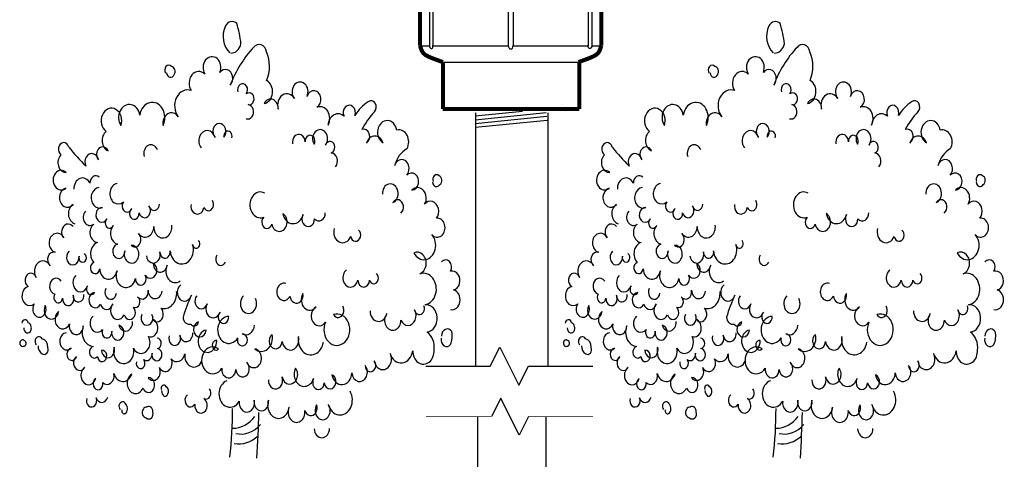
# Model space of a CAD drawing. Extents: x 0 to 218, y -5 to 280.
# Drawn here: x 59 to 135, y 167 to 201 of the extents above; entities that cross this region are included whole.
import ezdxf

# ---------------------------------------------------------------- set-up
doc = ezdxf.new("R2010")
doc.units = 0
doc.header["$LTSCALE"] = 10
doc.header["$MEASUREMENT"] = 0
doc.layers.get('0').update_dxf_attribs({"linetype": 'CONTINUOUS'})
for name, color, linetype in [('065-LOGO$0$CADdetails-7-VERYFINE', 7, 'CONTINUOUS'), ('CADdetails-2-FINELIGHT', 2, 'CONTINUOUS'), ('CADdetails-7-VERYFINE', 7, 'CONTINUOUS')]:
    doc.layers.add(name, color=color, linetype=linetype)
doc.styles.add('065-LOGO$0$CADdetails-DIMENSIONS', font='ARIALN.TTF', dxfattribs={"height": 2.38})
doc.styles.add('CADdetails-DIMENSIONS', font='ARIALN.TTF', dxfattribs={"height": 2.38})

# ---------------------------------------------------------------- blocks, each defined once
blk = doc.blocks.new('LCSESH10')
for points in [[(-0.0266, 0.7689, -0.37199), (-0.0369, 0.8201, -0.427098), (-0.0105, 0.8247, -0.059115), (-0.0009, 0.7864, -0.348955), (-0.0241, 0.7685, -0.348955)], [(0.0621, 0.149, 1.242055), (0.0938, 0.1545, 1.290003), (0.1246, 0.1713, 1.078177), (0.1661, 0.1513, 1.297424), (0.1906, 0.1433, 1.773345), (0.2083, 0.1586, 0.88005), (0.2542, 0.162, 1.419263), (0.2847, 0.1762, 1.469396), (0.3057, 0.185, 1.228151), (0.3421, 0.1992, 0.78673), (0.3942, 0.2042, 1.060474), (0.4432, 0.2054, 0.318502), (0.427, 0.2395, 0.97852), (0.4229, 0.2915, 1.067479), (0.4103, 0.35, 1.036756), (0.3966, 0.3897, 1.155904), (0.4378, 0.4246, 1.582241), (0.4485, 0.4555, 1.012121), (0.4216, 0.4819, 0.887991), (0.3923, 0.5086, 1.429637), (0.3803, 0.5369, 1.299517), (0.3522, 0.5549, -0.205258), (0.3811, 0.5874, 0.670647), (0.3573, 0.6226, 1.640043), (0.3262, 0.5982, 0.67558), (0.2876, 0.5981, 0.930273), (0.2769, 0.6237, -0.062258), (0.3059, 0.657, 0.961305), (0.2917, 0.6762, 0.107441), (0.2612, 0.65, 1.615795), (0.2361, 0.6487, 0.597721), (0.1994, 0.632, 0.718247), (0.1736, 0.6658, 1.50119), (0.151, 0.6864, 2.019559), (0.1221, 0.6822, 0.900659), (0.0848, 0.6621, 0.785915), (0.0522, 0.673, 0.753079), (0.058, 0.7167, 0.255112), (0.0576, 0.7707, 0.634847), (0.0281, 0.7795, 0.104198), (-0.0256, 0.7079, 1.063199), (-0.0493, 0.7321, 1.798276), (-0.0841, 0.7288, 0.896771), (-0.1154, 0.6975, 0.769599), (-0.1451, 0.648, 0.794786), (-0.1802, 0.6311, 1.202738), (-0.2337, 0.6512, 1.278071), (-0.277, 0.6311, 2.186645), (-0.3112, 0.62, 0.623183), (-0.3065, 0.5833, 1.175954), (-0.3288, 0.5662, 1.140651), (-0.358, 0.5543, -0.025596), (-0.3971, 0.5902, 1.481361), (-0.4147, 0.5757, 0.730239), (-0.4027, 0.5422, 2), (-0.4038, 0.5124, 1.344964), (-0.387, 0.4816, 0.70324), (-0.3831, 0.445, 0.70324)], [(-0.1738, 0.7303, -0.991151), (-0.1608, 0.7429, -0.618034), (-0.1544, 0.7282, -0.771823), (-0.172, 0.7309, -0.771823)], [(-0.0078, 0.695, -1.807103), (0.0113, 0.6912, -1.510271), (0.0159, 0.6708, -1.081462), (0.011, 0.6441, -1.081462)], [(-0.0924, 0.5887, -1.253982), (-0.0603, 0.6087, -2.6397), (-0.0405, 0.6091, -1.294336), (-0.0218, 0.608, -1.294336)], [(0.1177, 0.5963, -1.103967), (0.1466, 0.6005, -1.402174), (0.1673, 0.5957, -2.155257), (0.1937, 0.5943, -1.618034), (0.2068, 0.5794, -0.636643), (0.2166, 0.5531, -0.636643)], [(-0.2234, 0.5725, -0.970408), (-0.1932, 0.5851, -0.970408)], [(-0.3852, 0.5104, -0.794215), (-0.3483, 0.522, -0.650369), (-0.3269, 0.5333, -0.650369)], [(0.441, 0.5252, -0.793374), (0.4547, 0.536, -0.678956), (0.4564, 0.5194, -0.703386), (0.44, 0.5236, -0.703386)], [(-0.3282, 0.5138, 1.116229), (-0.3194, 0.4757, 1.806994), (-0.3089, 0.4544, 1.301067), (-0.2945, 0.4419, 0.602081), (-0.2853, 0.4063, 2.123168), (-0.2684, 0.3934, 3.46217), (-0.2539, 0.4041, 1.021975), (-0.2369, 0.4264, 0.680574), (-0.2014, 0.4398, 1.103631), (-0.16, 0.4421, 1.103631)], [(-0.2859, 0.5211, 1.294336), (-0.2715, 0.4864, 1.170142), (-0.2519, 0.474, 1.812496), (-0.2352, 0.4655, 1.229804), (-0.2126, 0.4792, 0.857516), (-0.1882, 0.4824, 0.857516)], [(0.054, 0.5032, 1.436754), (0.0513, 0.4573, 1.343451), (0.0699, 0.4442, 1.581443), (0.0952, 0.4644, 0.779556), (0.142, 0.4624, 1.374333), (0.1682, 0.4542, 0.678506), (0.1931, 0.4659, 0.678506)], [(0.3243, 0.5009, -2.029203), (0.3485, 0.4852, -1.172719), (0.3669, 0.4653, -1.172719)], [(-0.1155, 0.4817, 1.030762), (-0.0864, 0.4756, 1.061056), (-0.0664, 0.4888, 1.061056)], [(-0.3589, 0.4688, 0.922959), (-0.3395, 0.4444, 0.744719), (-0.3302, 0.4096, 0.607666), (-0.3394, 0.3716, 1.807999), (-0.3258, 0.3593, 0.882199), (-0.2861, 0.3558, 1.086388), (-0.2438, 0.3409, 1.37209), (-0.2213, 0.3478, 1.271329), (-0.2026, 0.3698, 0.929503), (-0.1705, 0.3666, 0.79012), (-0.1408, 0.3365, 0.79012)], [(-0.3873, 0.4397, 1.033785), (-0.4086, 0.418, 1.523704), (-0.4281, 0.391, 0.847127), (-0.4397, 0.3653, 1.040563), (-0.4722, 0.3429, 1.453225), (-0.4902, 0.3259, 1.227178), (-0.4763, 0.2929, 1.888756), (-0.4511, 0.29, 1.240748), (-0.4203, 0.2785, 1.30925), (-0.3955, 0.255, 1.1468), (-0.3636, 0.2511, 0.542419), (-0.3403, 0.2124, 1.32573), (-0.3312, 0.1931, 2.385811), (-0.3217, 0.2053, 1.162928), (-0.2925, 0.2112, 1.363988), (-0.2483, 0.2088, 1.002505), (-0.2133, 0.2309, 0.97254), (-0.2041, 0.2638, 1.105382), (-0.1854, 0.285, 0.525838), (-0.149, 0.3163, 0.525838)], [(0.2135, 0.4362, 0.959701), (0.2514, 0.4211, 1.473443), (0.2695, 0.4329, 1.473443)], [(-0.2184, 0.3842, 1.088812), (-0.1873, 0.3915, 1.112682), (-0.1638, 0.3939, 1.18659), (-0.1124, 0.4058, 1.449423), (-0.0984, 0.4131, 1.449423)], [(-0.3961, 0.393, 1.795151), (-0.3735, 0.3836, 2.110243), (-0.3608, 0.3885, 2.110243)], [(-0.0563, 0.3854, 1.100922), (-0.0369, 0.3721, 1.100922)], [(0.4604, 0.3725, -0.947512), (0.4808, 0.3549, -1.010708), (0.4883, 0.3195, -0.97706), (0.4809, 0.2821, -0.97706)], [(0.2418, 0.3574, 1.489533), (0.268, 0.3381, 1), (0.2946, 0.3383, 1.359568), (0.311, 0.3504, 1.359568)], [(-0.4142, 0.3358, 1.431326), (-0.429, 0.3115, 1.328491), (-0.4113, 0.3037, 1.368506), (-0.3873, 0.3095, 1.079877), (-0.3623, 0.3108, 1.079877)], [(-0.3808, 0.347, 1.330333), (-0.3537, 0.3275, 1.024344), (-0.3377, 0.3148, 1.58255), (-0.324, 0.2922, 0.730833), (-0.2956, 0.293, 1.162523), (-0.2696, 0.272, 1.28605), (-0.2485, 0.2868, 0.920133), (-0.2387, 0.3067, 0.765507), (-0.2145, 0.3193, 0.941271), (-0.1823, 0.317, 0.941271)], [(-0.3117, 0.322, 1.240339), (-0.2874, 0.3132, 1.240339)], [(-0.1393, 0.3294, 1.424239), (-0.1149, 0.3094, 0.038405), (-0.1341, 0.2678, 0.468375), (-0.1163, 0.2548, 0.62189), (-0.0986, 0.259, 1.976913), (-0.0812, 0.2435, 2.262598), (-0.0568, 0.2235, 1.50462), (-0.0524, 0.2075, 2.325299), (-0.045, 0.1712, 1.075844), (-0.0128, 0.1689, 1.538762), (0.0123, 0.1823, 1.690423), (0.0307, 0.2077, 0.701588), (0.0708, 0.2351, 1.603131), (0.0936, 0.2214, 1.074534), (0.1311, 0.2311, 1.013398), (0.1886, 0.2207, 1.013398)], [(0.1025, 0.3314, 2.071349), (0.1118, 0.3077, 1.037234), (0.1417, 0.3126, 0.947862), (0.1721, 0.2874, 1.300537), (0.1935, 0.2585, 4.898335), (0.2119, 0.2729, 1.018347), (0.2331, 0.2885, 1.018347)], [(-0.1027, 0.3086, 1.210029), (-0.0785, 0.2929, 1.132296), (-0.0491, 0.2774, 1.613964), (-0.0289, 0.2692, 1.628101), (-0.0086, 0.2284, 3.164491), (0.002, 0.2362, 0.518244), (0.0302, 0.2525, 0.518244)], [(0.0048, 0.3084, 2.2212), (0.0324, 0.3034, 2.2212)], [(0.296, 0.2799, 0.89548), (0.3347, 0.2749, 1.507348), (0.367, 0.2623, 1.087623), (0.3982, 0.2815, 1.0889), (0.42, 0.2894, 1.0889)], [(-0.505, 0.2562, -0.847127), (-0.4903, 0.2574, -0.414214), (-0.4838, 0.2435, -0.900262), (-0.5003, 0.2477, -0.900262)], [(-0.341, 0.2699, 1.099214), (-0.3192, 0.2444, 1.376487), (-0.2983, 0.2412, 2.434204), (-0.282, 0.2524, 0.882372), (-0.2501, 0.2596, 0.882372)], [(-0.2288, 0.2728, 1.753526), (-0.2057, 0.2728, 1.753526)], [(0.4605, 0.232, -0.714096), (0.4841, 0.2405, -0.190718), (0.4812, 0.2161, -0.766378), (0.4599, 0.2278, -0.766378)], [(-0.4996, 0.2237, 1.618034), (-0.5013, 0.2128, 0.872353), (-0.4988, 0.2235, 0.872353)], [(-0.4718, 0.2152, -1.133889), (-0.4581, 0.2268, -0.372047), (-0.4451, 0.2103, -0.738575), (-0.458, 0.1985, -0.329764), (-0.4677, 0.2137, -0.329764)], [(-0.4032, 0.2382, 1.317079), (-0.3914, 0.209, 1.796992), (-0.3791, 0.1935, 1.211671), (-0.36, 0.1726, 1.457586), (-0.3349, 0.1516, 2.066716), (-0.3189, 0.1441, 0.735283), (-0.2933, 0.1608, 0.699907), (-0.2523, 0.1597, 1.366349), (-0.2263, 0.1335, 1.940873), (-0.2148, 0.1532, 0.887754), (-0.1887, 0.1724, 0.99573), (-0.1614, 0.1888, 0.59274), (-0.13, 0.1986, 0.859698), (-0.091, 0.1842, 0.859698)], [(-0.2415, 0.1831, 1.714261), (-0.2246, 0.1874, 0.655309), (-0.2056, 0.1999, 2.868252), (-0.194, 0.2085, 0.98261), (-0.1936, 0.2281, 0.98261)], [(-0.166, 0.2323, 1.562057), (-0.1418, 0.2338, 0.958524), (-0.112, 0.2379, 0.958524)], [(-0.1843, 0.1308, -0.929738), (-0.1733, 0.136, -0.811394), (-0.1769, 0.1177, -0.267777), (-0.1838, 0.129, -0.267777)], [(-0.1242, 0.1208, 1.188618), (-0.1072, 0.1028, 2.020661), (-0.0867, 0.1135, 0.847127), (-0.0737, 0.132, 0.847127)], [(-0.0332, 0.1472, 1.436636), (-0.0048, 0.1086, 1.260741), (0.0297, 0.1102, 1.252774), (0.0623, 0.1105, 1.131689), (0.11, 0.0973, 1.418525), (0.1459, 0.091, 1.043047), (0.1731, 0.1014, 2.130191), (0.1999, 0.1025, 1.181068), (0.2499, 0.1275, 1.181068)], [(-0.3557, 0.1138, 1.553004), (-0.3341, 0.1149, 0.690077), (-0.3074, 0.116, 0.690077)], [(-0.2792, 0.0929, -1.15301), (-0.2657, 0.1028, -0.535184), (-0.2675, 0.0851, -0.665015), (-0.275, 0.0922, -0.665015)], [(-0.2168, 0.0971, 1.014388), (-0.219, 0.0769, 0.753008), (-0.2036, 0.0883, 0.535184), (-0.2167, 0.098, 0.535184)], [(0.1676, 0.0562, 0.985883), (0.2028, 0.0568, 0.985883)]]:
    blk.add_lwpolyline(points, format="xyb")
for centre, radius, start, end in [((-0.6956, 0.0941), 0.6754, 352.1936, 0.0575), ((-0.0212, 0.1284), 0.0713, 271.0922, 316.661), ((-1.8328, 0.1419), 1.874, 355.6777, 358.3318), ((-0.0004, 0.1084), 0.0622, 258.5138, 315.2237), ((-0.0058, 0.0992), 0.0717, 261.3924, 308.4831)]:
    blk.add_arc(centre, radius, start, end)
blk = doc.blocks.new('LOGO2')
h = blk.add_hatch()
h.set_pattern_fill('ANSI37', color=256, scale=0.035, style=0)
edge = h.paths.add_edge_path()
edge.add_arc((0.805, 0.205), 0.0273, 30.5887, 390.5829)
edge.add_arc((0.805, 0.205), 0.0273, 30.5829, 30.5887)
edge = h.paths.add_edge_path()
edge.add_line((0.429, 0.201), (0.429, 0.209))
edge.add_line((0.429, 0.209), (0.441, 0.209))
edge.add_arc((0.441, 0.222), 0.0128, 269.9398, 328.6683)
edge.add_arc((0.435, 0.226), 0.0197, 328.6683, 360)
edge.add_line((0.454, 0.226), (0.454, 0.36))
edge.add_arc((0.441, 0.36), 0.0135, 359.1004, 439.2939)
edge.add_arc((0.431, 0.311), 0.0638, 79.2939, 90)
edge.add_line((0.431, 0.375), (0.429, 0.375))
edge.add_line((0.429, 0.375), (0.429, 0.383))
edge.add_line((0.429, 0.383), (0.542, 0.383))
edge.add_arc((0.542, 0.293), 0.0902, 57.1544, 90, ccw=False)
edge.add_arc((0.573, 0.34), 0.0343, -57.1544, 57.1544, ccw=False)
edge.add_arc((0.543, 0.385), 0.0884, 276.8638, 302.8456, ccw=False)
edge.add_line((0.554, 0.298), (0.558, 0.297))
edge.add_arc((0.546, 0.223), 0.0752, 52.8803, 80.5426, ccw=False)
edge.add_arc((0.574, 0.26), 0.0289, 2.5253, 52.8803, ccw=False)
edge.add_line((0.603, 0.261), (0.603, 0.22))
edge.add_arc((0.613, 0.22), 0.0107, 180, 225.4105)
edge.add_arc((0.61, 0.217), 0.00632, 225.4105, 261.4835)
edge.add_arc((0.611, 0.226), 0.0148, 261.4835, 302.9049)
edge.add_line((0.62, 0.213), (0.626, 0.213))
edge.add_line((0.626, 0.213), (0.626, 0.212))
edge.add_arc((0.615, 0.212), 0.0104, -66.3846, 0, ccw=False)
edge.add_arc((0.592, 0.265), 0.0686, 246.3846, 293.6154, ccw=False)
edge.add_arc((0.577, 0.231), 0.0309, 178.7261, 246.3846, ccw=False)
edge.add_line((0.546, 0.231), (0.546, 0.274))
edge.add_arc((0.528, 0.274), 0.0182, 0, 94.4257)
edge.add_line((0.526, 0.292), (0.509, 0.292))
edge.add_line((0.509, 0.292), (0.509, 0.226))
edge.add_arc((0.529, 0.226), 0.0197, 180, 211.3317)
edge.add_arc((0.523, 0.222), 0.0128, 211.3317, 270.0602)
edge.add_line((0.523, 0.209), (0.534, 0.209))
edge.add_line((0.534, 0.209), (0.534, 0.201))
edge.add_line((0.534, 0.201), (0.429, 0.201))
edge = h.paths.add_edge_path(flags=16)
edge.add_arc((0.488, 0.341), 0.0637, 359.5978, 370.2054)
edge.add_arc((0.524, 0.348), 0.0275, 10.2054, 48.6516)
edge.add_arc((0.526, 0.35), 0.0249, 48.6516, 90)
edge.add_line((0.526, 0.375), (0.509, 0.375))
edge.add_line((0.509, 0.375), (0.509, 0.301))
edge.add_line((0.509, 0.301), (0.526, 0.301))
edge.add_arc((0.526, 0.326), 0.0249, 270, 311.3484)
edge.add_arc((0.524, 0.328), 0.0275, 311.3484, 349.7946)
edge.add_arc((0.488, 0.334), 0.0637, 349.7946, 360.4022)
edge.add_line((0.552, 0.335), (0.552, 0.341))
edge = h.paths.add_edge_path(flags=16)
edge.add_line((0.304, 0.287), (0.304, 0.314))
edge.add_arc((0.408, 0.314), 0.104, 148.3793, 180, ccw=False)
edge.add_arc((0.337, 0.358), 0.0212, 85.9262, 148.3793, ccw=False)
edge.add_line((0.339, 0.379), (0.345, 0.379))
edge.add_arc((0.346, 0.358), 0.0212, 31.6207, 94.0738, ccw=False)
edge.add_arc((0.275, 0.314), 0.104, 0, 31.6207, ccw=False)
edge.add_line((0.38, 0.314), (0.38, 0.287))
edge.add_line((0.38, 0.287), (0.38, 0.273))
edge.add_arc((0.275, 0.273), 0.104, -31.6207, 0, ccw=False)
edge.add_arc((0.346, 0.23), 0.0212, 265.9262, 328.3793, ccw=False)
edge.add_line((0.345, 0.208), (0.339, 0.208))
edge.add_arc((0.337, 0.23), 0.0212, 211.6207, 274.0738, ccw=False)
edge.add_arc((0.408, 0.273), 0.104, 180, 211.6207, ccw=False)
edge.add_line((0.304, 0.273), (0.304, 0.287))
edge = h.paths.add_edge_path()
edge.add_line((0.166, 0.201), (0.225, 0.201))
edge.add_line((0.225, 0.201), (0.225, 0.209))
edge.add_line((0.225, 0.209), (0.21, 0.209))
edge.add_arc((0.208, 0.222), 0.013, 173.3104, 277.6079, ccw=False)
edge.add_line((0.195, 0.224), (0.195, 0.375))
edge.add_line((0.195, 0.375), (0.208, 0.375))
edge.add_arc((0.205, 0.334), 0.0404, 0, 86.7569, ccw=False)
edge.add_line((0.246, 0.334), (0.246, 0.307))
edge.add_line((0.246, 0.307), (0.247, 0.307))
edge.add_arc((0.336, 0.293), 0.0901, 171.1512, 180)
edge.add_arc((0.336, 0.293), 0.0901, 180, 203.1853)
edge.add_arc((0.339, 0.294), 0.0934, 203.1853, 225.9577)
edge.add_arc((0.341, 0.296), 0.0961, 225.9577, 248.1693)
edge.add_arc((0.342, 0.299), 0.0995, 248.1693, 270)
edge.add_arc((0.342, 0.299), 0.0995, 270, 291.8307)
edge.add_arc((0.343, 0.296), 0.0961, 291.8307, 314.0423)
edge.add_arc((0.345, 0.294), 0.0934, 314.0423, 336.8147)
edge.add_arc((0.348, 0.293), 0.0901, 336.8147, 360)
edge.add_arc((0.348, 0.293), 0.0901, 360, 383.1853)
edge.add_arc((0.345, 0.292), 0.0934, 23.1853, 45.9577)
edge.add_arc((0.343, 0.29), 0.0961, 45.9577, 68.1693)
edge.add_arc((0.342, 0.287), 0.0995, 68.1693, 90)
edge.add_arc((0.342, 0.287), 0.0995, 90, 111.8307)
edge.add_arc((0.341, 0.29), 0.0961, 111.8307, 134.0423)
edge.add_arc((0.339, 0.292), 0.0934, 134.0423, 153.3319)
edge.add_line((0.255, 0.334), (0.255, 0.383))
edge.add_line((0.255, 0.383), (0.166, 0.383))
edge.add_line((0.166, 0.383), (0.077, 0.383))
edge.add_line((0.077, 0.383), (0.077, 0.307))
edge.add_line((0.077, 0.307), (0.087, 0.307))
edge.add_line((0.087, 0.307), (0.087, 0.334))
edge.add_arc((0.127, 0.334), 0.0404, 93.2431, 180, ccw=False)
edge.add_line((0.125, 0.375), (0.138, 0.375))
edge.add_line((0.138, 0.375), (0.138, 0.224))
edge.add_arc((0.125, 0.222), 0.013, -97.6079, 6.6896, ccw=False)
edge.add_line((0.123, 0.209), (0.107, 0.209))
edge.add_line((0.107, 0.209), (0.107, 0.201))
edge.add_line((0.107, 0.201), (0.166, 0.201))
edge = h.paths.add_edge_path()
edge.add_arc((0.712, 0.287), 0.0995, 90, 111.8307)
edge.add_arc((0.711, 0.29), 0.0961, 111.8307, 134.0423)
edge.add_arc((0.709, 0.292), 0.0934, 134.0423, 156.8147)
edge.add_arc((0.706, 0.293), 0.0901, 156.8147, 180)
edge.add_arc((0.706, 0.293), 0.0901, 180, 203.1853)
edge.add_arc((0.709, 0.294), 0.0934, 203.1853, 225.9577)
edge.add_arc((0.711, 0.296), 0.0961, 225.9577, 248.1693)
edge.add_arc((0.712, 0.299), 0.0995, 248.1693, 270)
edge.add_arc((0.712, 0.299), 0.0995, 270, 291.8307)
edge.add_arc((0.713, 0.296), 0.0961, 291.8307, 314.0423)
edge.add_arc((0.715, 0.294), 0.0934, 314.0423, 336.8147)
edge.add_arc((0.718, 0.293), 0.0901, 336.8147, 360)
edge.add_arc((0.718, 0.293), 0.0901, 360, 383.1853)
edge.add_arc((0.715, 0.292), 0.0934, 23.1853, 45.9577)
edge.add_arc((0.713, 0.29), 0.0961, 45.9577, 68.1693)
edge.add_arc((0.712, 0.287), 0.0995, 68.1693, 90)
edge = h.paths.add_edge_path(flags=16)
edge.add_line((0.674, 0.287), (0.674, 0.314))
edge.add_arc((0.778, 0.314), 0.104, 148.3793, 180, ccw=False)
edge.add_arc((0.707, 0.358), 0.0212, 85.9262, 148.3793, ccw=False)
edge.add_line((0.709, 0.379), (0.715, 0.379))
edge.add_arc((0.716, 0.358), 0.0212, 31.6207, 94.0738, ccw=False)
edge.add_arc((0.646, 0.314), 0.104, 0, 31.6207, ccw=False)
edge.add_line((0.75, 0.314), (0.75, 0.287))
edge.add_line((0.75, 0.287), (0.75, 0.273))
edge.add_arc((0.646, 0.273), 0.104, -31.6207, 0, ccw=False)
edge.add_arc((0.716, 0.23), 0.0212, 265.9262, 328.3793, ccw=False)
edge.add_line((0.715, 0.208), (0.709, 0.208))
edge.add_arc((0.707, 0.23), 0.0212, 211.6207, 274.0738, ccw=False)
edge.add_arc((0.778, 0.273), 0.104, 180, 211.6207, ccw=False)
edge.add_line((0.674, 0.273), (0.674, 0.287))
edge = h.paths.add_edge_path(flags=0)
edge.add_line((0.793, 0.219), (0.81, 0.219))
edge.add_arc((0.81, 0.211), 0.0079, -71.9646, 90, ccw=False)
edge.add_line((0.813, 0.204), (0.819, 0.19))
edge.add_line((0.819, 0.19), (0.812, 0.19))
edge.add_line((0.812, 0.19), (0.807, 0.202))
edge.add_line((0.807, 0.202), (0.801, 0.202))
edge.add_line((0.801, 0.202), (0.801, 0.19))
edge.add_line((0.801, 0.19), (0.793, 0.19))
edge.add_line((0.793, 0.19), (0.793, 0.219))
edge = h.paths.add_edge_path(flags=17)
edge.add_line((0.801, 0.209), (0.801, 0.212))
edge.add_line((0.801, 0.212), (0.808, 0.212))
edge.add_arc((0.808, 0.211), 0.00141, -90, 90, ccw=False)
edge.add_line((0.808, 0.209), (0.801, 0.209))
edge = h.paths.add_edge_path(flags=16)
edge.add_arc((0.805, 0.205), 0.0213, 30.5887, 390.5829)
edge.add_arc((0.805, 0.205), 0.0213, 30.5829, 30.5887)
edge = h.paths.add_edge_path(flags=17)
edge.add_ellipse((0.343, 0.293), major_axis=(-0.0959, 0), ratio=0.975104, start_angle=554.4976, end_angle=554.5257)
for points in [[(0.1, 0.589, 0.414214), (0, 0.489), (0, 0.1, 0.414214), (0.1, 0), (0.782, 0, 0.414214), (0.882, 0.1), (0.882, 0.489, 0.414214), (0.782, 0.589)], [(0.166, 0.201), (0.225, 0.201), (0.225, 0.209), (0.21, 0.209, -0.489341), (0.195, 0.224), (0.195, 0.375), (0.208, 0.375, -0.39773), (0.246, 0.334), (0.246, 0.307), (0.247, 0.307, 0.038629), (0.246, 0.293, 0.101512), (0.253, 0.258, 0.099692), (0.274, 0.227, 0.097221), (0.305, 0.207, 0.095543), (0.342, 0.2, 0.095543), (0.379, 0.207, 0.097221), (0.41, 0.227, 0.099692), (0.431, 0.258, 0.101512), (0.438, 0.293, 0.101512), (0.431, 0.329, 0.099692), (0.41, 0.359, 0.097221), (0.379, 0.379, 0.095543), (0.342, 0.386, 0.095543), (0.305, 0.379, 0.097221), (0.274, 0.359, 0.084366), (0.255, 0.334), (0.255, 0.383), (0.166, 0.383), (0.077, 0.383), (0.077, 0.307), (0.087, 0.307), (0.087, 0.334, -0.39773), (0.125, 0.375), (0.138, 0.375), (0.138, 0.224, -0.489341), (0.123, 0.209), (0.107, 0.209), (0.107, 0.201)], [(0.304, 0.287), (0.304, 0.314, -0.138854), (0.319, 0.369, -0.279454), (0.339, 0.379), (0.345, 0.379, -0.279454), (0.364, 0.369, -0.138854), (0.38, 0.314), (0.38, 0.287), (0.38, 0.273, -0.138854), (0.364, 0.218, -0.279454), (0.345, 0.208), (0.339, 0.208, -0.279454), (0.319, 0.218, -0.138854), (0.304, 0.273)], [(0.429, 0.201), (0.429, 0.209), (0.441, 0.209, 0.262011), (0.451, 0.215, 0.137569), (0.454, 0.226), (0.454, 0.36, 0.364927), (0.443, 0.373, 0.046748), (0.431, 0.375), (0.429, 0.375), (0.429, 0.383), (0.542, 0.383, -0.144305), (0.591, 0.369, -0.544702), (0.591, 0.311, -0.113855), (0.554, 0.298), (0.558, 0.297, -0.121289), (0.591, 0.283, -0.22332), (0.603, 0.261), (0.603, 0.22, 0.200775), (0.606, 0.213, 0.158711), (0.609, 0.211, 0.182729), (0.62, 0.213), (0.626, 0.213), (0.626, 0.212, -0.29804), (0.62, 0.202, -0.209051), (0.565, 0.202, -0.304102), (0.546, 0.231), (0.546, 0.274, 0.437023), (0.526, 0.292), (0.509, 0.292), (0.509, 0.226, 0.137569), (0.512, 0.215, 0.262011), (0.523, 0.209), (0.534, 0.209), (0.534, 0.201)], [(0.552, 0.341, 0.046317), (0.551, 0.353, 0.169345), (0.542, 0.368, 0.1824), (0.526, 0.375), (0.509, 0.375), (0.509, 0.301), (0.526, 0.301, 0.1824), (0.542, 0.307, 0.169345), (0.551, 0.323, 0.046317), (0.552, 0.335)], [(0.712, 0.386, 0.095543), (0.675, 0.379, 0.097221), (0.644, 0.359, 0.099692), (0.623, 0.329, 0.101512), (0.616, 0.293, 0.101512), (0.623, 0.258, 0.099692), (0.644, 0.227, 0.097221), (0.675, 0.207, 0.095543), (0.712, 0.2, 0.095543), (0.749, 0.207, 0.097221), (0.78, 0.227, 0.099692), (0.801, 0.258, 0.101512), (0.808, 0.293, 0.101512), (0.801, 0.329, 0.099692), (0.78, 0.359, 0.097221), (0.749, 0.379, 0.095543)], [(0.674, 0.287), (0.674, 0.314, -0.138854), (0.689, 0.369, -0.279454), (0.709, 0.379), (0.715, 0.379, -0.279454), (0.734, 0.369, -0.138854), (0.75, 0.314), (0.75, 0.287), (0.75, 0.273, -0.138854), (0.734, 0.218, -0.279454), (0.715, 0.208), (0.709, 0.208, -0.279454), (0.689, 0.218, -0.138854), (0.674, 0.273)], [(0.793, 0.219), (0.81, 0.219, -0.853814), (0.813, 0.204), (0.819, 0.19), (0.812, 0.19), (0.807, 0.202), (0.801, 0.202), (0.801, 0.19), (0.793, 0.19)], [(0.801, 0.209), (0.801, 0.212), (0.808, 0.212, -1), (0.808, 0.209)]]:
    blk.add_lwpolyline(points, format="xyb", close=True)
for points in [[(0.828, 0.219, 39752.273257), (0.828, 0.219, 0.000025), (0.828, 0.219, 0.000025)], [(0.823, 0.216, 39752.273257), (0.823, 0.216, 0.000025), (0.823, 0.216, 0.000025)]]:
    blk.add_lwpolyline(points, format="xyb")
blk.add_ellipse((0.343, 0.293), major_axis=(-0.0959, 0), ratio=0.975104, start_param=9.677809, end_param=9.678299)
blk = doc.blocks.new('340S')
for points, const_width in [([(-0.3237, 2.4784), (0.323, 2.4784)], 0.0189), ([(-0.3237, 2.4784), (-0.3237, 2.4367), (-0.2801, 2.4367), (-0.2801, 2.4246), (-0.2603, 2.4246), (-0.2602, 2.3619), (-0.2525, 2.3515), (-0.0889, 2.3515), (-0.0889, 2.3411), (-0.2297, 2.3411), (-0.2298, 2.3307), (-0.2297, 2.304)], 0.00947), ([(0.3227, 2.4784), (0.3227, 2.4367), (0.2819, 2.4367), (0.2808, 2.4367), (0.2808, 2.4246), (0.2602, 2.4245), (0.2602, 2.3619), (0.2512, 2.3515), (0.138, 2.3515), (0.12, 2.3515), (0.089, 2.3515), (0.089, 2.3411), (0.2287, 2.3411), (0.2287, 2.3307), (0.2174, 2.3305), (0.2175, 2.3098)], 0.00947), ([(-0.2801, 2.0672), (-0.2801, 2.304)], 0.0189), ([(-0.2801, 2.304), (0.282, 2.304)], 0.00947), ([(0.2804, 2.0672), (0.2804, 2.304)], 0.0189), ([(-0.3235, 1.0392), (-0.3235, 2.0437)], 0.0189), ([(-0.3231, 2.0437), (-0.3229, 2.048), (-0.3223, 2.0522), (-0.3212, 2.0562), (-0.3198, 2.0597), (-0.3182, 2.0628), (-0.3163, 2.0652), (-0.3142, 2.0667), (-0.312, 2.0672)], 0.0189), ([(-0.312, 2.0672), (-0.2801, 2.0672)], 0.0189), ([(0.31, 2.0672), (0.2781, 2.0672)], 0.0189), ([(0.3211, 2.0437), (0.3209, 2.048), (0.3202, 2.0522), (0.3192, 2.0562), (0.3178, 2.0597), (0.3162, 2.0628), (0.3143, 2.0652), (0.3122, 2.0667), (0.31, 2.0672)], 0.0189), ([(0.3207, 1.0392), (0.3207, 2.0437)], 0.0189), ([(-0.3528, 1.007), (-0.3235, 1.04)], 0.0189), ([(0.3528, 1.0075), (0.3207, 1.0397)], 0.0189), ([(-0.3528, 0.5321), (-0.3528, 1.0075)], 0.0189), ([(0.3535, 0.5321), (0.3535, 1.0075)], 0.0189), ([(-0.4164, 0.5026), (0.4167, 0.5026)], 0.0189), ([(-0.4159, 0.5026), (-0.4159, 0.2956)], 0.0189), ([(-0.3452, 0.5321), (-0.3452, 0.5026)], 0.0189), ([(0.3452, 0.5321), (0.3452, 0.5026)], 0.0189), ([(0.4159, 0.5026), (0.4159, 0.2956)], 0.0189), ([(-0.3111, 0.2203), (-0.3413, 0.2312), (-0.3641, 0.2399), (-0.3808, 0.2473), (-0.3927, 0.2542), (-0.4008, 0.2617), (-0.4066, 0.2705), (-0.4111, 0.2815), (-0.4157, 0.2956)], 0.0189), ([(0.3111, 0.2203), (0.3413, 0.2312), (0.3641, 0.2399), (0.3808, 0.2473), (0.3927, 0.2542), (0.4008, 0.2617), (0.4066, 0.2705), (0.4111, 0.2815), (0.4157, 0.2956)], 0.0189), ([(-0.3104, 0.0056), (-0.3104, 0.2203)], 0.0189), ([(0.3144, 0.0056), (0.3144, 0.2203)], 0.0189), ([(-0.3122, 0.0056), (0.3144, 0.0056)], 0.0189), ([(-0.1655, 0), (0.1655, 0)], 0.00369)]:
    blk.add_lwpolyline(points, dxfattribs=dict(const_width=const_width))
for points in [[(-0.3237, 2.4367), (0.323, 2.4367)], [(0.2801, 2.4246), (-0.282, 2.4246)], [(-0.2803, 2.4367), (-0.2803, 2.4246)], [(-0.2801, 2.4246), (0.282, 2.4246)], [(-0.2283, 2.3619), (-0.2602, 2.3619), (-0.2602, 2.4246)], [(0.2283, 2.3619), (0.2602, 2.3619), (0.2602, 2.4246)], [(-0.2528, 2.3515), (0.2519, 2.3515)], [(-0.2298, 2.3619), (0.229, 2.3619)], [(0.0888, 2.3519), (0.0888, 2.3415)], [(-0.2727, 2.304), (-0.2727, 2.235)], [(-0.2684, 2.304), (-0.2684, 2.235)], [(-0.2634, 2.304), (-0.2634, 2.235)], [(-0.2549, 2.304), (-0.2549, 2.235)], [(-0.2519, 2.304), (-0.2519, 2.235)], [(-0.2476, 2.304), (-0.2476, 2.235)], [(-0.2426, 2.304), (-0.2426, 2.235)], [(-0.2383, 2.304), (-0.2383, 2.235)], [(-0.2311, 2.304), (-0.2311, 2.235)], [(-0.2298, 2.3411), (0.229, 2.3411)], [(-0.2298, 2.3307), (0.229, 2.3307)], [(-0.2268, 2.304), (-0.2268, 2.235)], [(-0.2217, 2.304), (-0.2217, 2.235)], [(-0.2183, 2.3098), (0.2176, 2.3098)], [(-0.2175, 2.304), (-0.2175, 2.235)], [(-0.2132, 2.304), (-0.2132, 2.235)], [(-0.2079, 2.304), (-0.2079, 2.235)], [(-0.2059, 2.304), (-0.2059, 2.235)], [(-0.1966, 2.304), (-0.1966, 2.235)], [(-0.1871, 2.304), (-0.1871, 2.235)], [(-0.1758, 2.304), (-0.1758, 2.235)], [(-0.1663, 2.304), (-0.1663, 2.235)], [(-0.155, 2.304), (-0.155, 2.235)], [(-0.1454, 2.304), (-0.1454, 2.235)], [(-0.1341, 2.304), (-0.1341, 2.235)], [(-0.1246, 2.304), (-0.1246, 2.235)], [(-0.1143, 2.304), (-0.1143, 2.235)], [(-0.1038, 2.304), (-0.1038, 2.235)], [(-0.0829, 2.304), (-0.0829, 2.235)], [(-0.0621, 2.304), (-0.0621, 2.235)], [(-0.0413, 2.304), (-0.0413, 2.235)], [(-0.0204, 2.304), (-0.0204, 2.235)], [(0.001, 2.304), (0.001, 2.235)], [(0.0204, 2.304), (0.0204, 2.235)], [(0.0413, 2.304), (0.0413, 2.235)], [(0.0621, 2.304), (0.0621, 2.235)], [(0.0829, 2.304), (0.0829, 2.235)], [(0.1038, 2.304), (0.1038, 2.235)], [(0.1143, 2.304), (0.1143, 2.235)], [(0.1246, 2.304), (0.1246, 2.235)], [(0.1341, 2.304), (0.1341, 2.235)], [(0.1454, 2.304), (0.1454, 2.235)], [(0.155, 2.304), (0.155, 2.235)], [(0.1663, 2.304), (0.1663, 2.235)], [(0.1758, 2.304), (0.1758, 2.235)], [(0.1871, 2.304), (0.1871, 2.235)], [(0.1966, 2.304), (0.1966, 2.235)], [(0.1966, 2.304), (0.1966, 2.235)], [(0.2059, 2.304), (0.2059, 2.235)], [(0.2079, 2.304), (0.2079, 2.235)], [(0.2092, 2.304), (0.2174, 2.3098)], [(0.2132, 2.304), (0.2132, 2.235)], [(0.2174, 2.3098), (0.2174, 2.3307)], [(0.2175, 2.304), (0.2175, 2.235)], [(0.2175, 2.304), (0.2175, 2.235)], [(0.2217, 2.304), (0.2217, 2.235)], [(0.2268, 2.304), (0.2268, 2.235)], [(0.2311, 2.304), (0.2311, 2.235)], [(0.2383, 2.304), (0.2383, 2.235)], [(0.2426, 2.304), (0.2426, 2.235)], [(0.2476, 2.304), (0.2476, 2.235)], [(0.2519, 2.304), (0.2519, 2.235)], [(0.2549, 2.304), (0.2549, 2.235)], [(0.2591, 2.304), (0.2591, 2.235)], [(0.2634, 2.304), (0.2634, 2.235)], [(0.2684, 2.304), (0.2684, 2.235)], [(0.2727, 2.304), (0.2727, 2.235)], [(0.28, 2.304), (0.28, 2.235)], [(-0.2591, 2.3022), (-0.2591, 2.2332)], [(-0.2353, 2.3022), (-0.2353, 2.2332)], [(0.2353, 2.3022), (0.2353, 2.2332)], [(0.2591, 2.3022), (0.2591, 2.2332)], [(-0.2801, 2.235), (0.282, 2.235)], [(-0.3237, 2.0437), (0.323, 2.0437)], [(-0.2801, 2.0672), (0.282, 2.0672)], [(-0.3237, 1.0392), (0.323, 1.0392)], [(-0.1931, 1.0073), (-0.1717, 1.0391)], [(-0.183, 1.0066), (-0.1611, 1.0391)], [(0.1795, 1.0067), (0.1577, 1.0392)], [(0.1896, 1.0075), (0.1683, 1.0392)], [(-0.3543, 1.0075), (0.3535, 1.0075)], [(-0.3528, 0.7133), (0.3535, 0.7133)], [(-0.3729, 0.5026), (-0.3729, 0.2956)], [(-0.3567, 0.5026), (-0.3567, 0.2956)], [(-0.3543, 0.5321), (0.3535, 0.5321)], [(-0.0113, 0.5026), (-0.0113, 0.2956)], [(0.0113, 0.5026), (0.0113, 0.2956)], [(0.3557, 0.5026), (0.3557, 0.2956)], [(0.3722, 0.5026), (0.3722, 0.2956)], [(-0.4164, 0.2956), (-0.3732, 0.2956)], [(-0.373, 0.2967), (-0.3723, 0.2912), (-0.3704, 0.2871), (-0.3678, 0.2845), (-0.3648, 0.2832), (-0.3618, 0.2831), (-0.3591, 0.2843), (-0.3573, 0.2865), (-0.3565, 0.2897)], [(-0.3566, 0.2895), (-0.3566, 0.2981)], [(-0.3566, 0.2956), (-0.0117, 0.2956)], [(-0.0112, 0.2965), (-0.0103, 0.2896), (-0.0077, 0.2847), (-0.0041, 0.2818), (0, 0.2808), (0.0041, 0.2818), (0.0077, 0.2847), (0.0102, 0.2896), (0.0112, 0.2964)], [(0.0115, 0.2956), (0.3557, 0.2956)], [(0.3722, 0.2967), (0.3715, 0.2912), (0.3696, 0.2871), (0.367, 0.2845), (0.364, 0.2832), (0.3609, 0.2831), (0.3583, 0.2843), (0.3564, 0.2865), (0.3557, 0.2897)], [(0.3558, 0.2895), (0.3558, 0.2981)], [(0.3726, 0.2956), (0.4167, 0.2956)], [(-0.3122, 0.2203), (0.3144, 0.2203)], [(0.2385, 0.0257), (0.2386, 0.0258)]]:
    blk.add_lwpolyline(points)
for points in [[(-0.1982, 2.3098), (-0.198, 2.3296), (-0.1782, 2.3294), (-0.1784, 2.3096)], [(-0.0732, 2.3098), (-0.073, 2.3296), (-0.0532, 2.3294), (-0.0534, 2.3096)], [(0.0518, 2.3098), (0.052, 2.3296), (0.0719, 2.3294), (0.0717, 2.3096)], [(0.1768, 2.3098), (0.177, 2.3296), (0.1969, 2.3294), (0.1967, 2.3096)]]:
    blk.add_lwpolyline(points, close=True)
at = {"xscale": 0.2184, "yscale": 0.2184, "zscale": 0.2184}
blk.add_blockref('LOGO2', (-0.1026, 0.5657), dxfattribs=at)
blk = doc.blocks.new('065-LOGO')
at = {"layer": '065-LOGO$0$CADdetails-7-VERYFINE', "char_height": 2.38, "attachment_point": 6, "style": '065-LOGO$0$CADdetails-DIMENSIONS'}
for insert in [(64.401, 195.799), (69.714, 193.468), (61.896, 190.401), (58.763, 187.699), (60.444, 182.207), (70.511, 181.87), (73.889, 178.291), (70.103, 177.821), (79.601, 176.847), (60.674, 173.575), (69.054, 174.017), (68.986, 173.066), (69.91, 171.64), (66.453, 170.752), (76.712, 170.518)]:
    blk.add_mtext('\\A1;', dxfattribs=dict(at, insert=insert))

msp = doc.modelspace()

# ---------------------------------------------------------------- linework, layer by layer
at = {"layer": 'CADdetails-2-FINELIGHT'}
for p, q in [((95.313, 174.303), (96.057, 175.791)), ((96.057, 175.791), (97.544, 172.815)), ((97.544, 172.815), (98.288, 174.303)), ((96.126, 171.812), (95.406, 170.371)), ((97.568, 168.93), (96.126, 171.812)), ((98.288, 170.371), (97.568, 168.93))]:
    msp.add_line(p, q, dxfattribs=at)
for points in [[(94.145, 193.216), (99.711, 193.772)], [(94.146, 193.508), (99.682, 194.061)], [(94.147, 193.799), (97.812, 194.165)], [(94.173, 194.036), (94.173, 174.306)], [(94.173, 192.928), (99.739, 193.484)], [(99.787, 194.036), (99.787, 174.306)], [(90.292, 174.303), (95.313, 174.303)], [(98.288, 174.303), (103.309, 174.303)], [(94.313, 170.371), (94.313, 135.943)], [(99.653, 170.371), (99.653, 135.943)]]:
    msp.add_lwpolyline(points, dxfattribs=at)
at = {"layer": 'CADdetails-2-FINELIGHT', "const_width": 0.0628}
for points in [[(90.292, 170.371), (95.406, 170.371)], [(98.288, 170.371), (103.309, 170.371)]]:
    msp.add_lwpolyline(points, dxfattribs=at)

# ---------------------------------------------------------------- block references
at = {"layer": 'CADdetails-2-FINELIGHT'}
for name, p, xscale, yscale, zscale in [('340S', (96.903, 194.251), 17, 17, 17), ('LCSESH10', (75.908, 167.111), 33.89258748236355, 41.09811207346293, 33.89258748236355), ('LCSESH10', (118.274, 167.111), 33.89258748236355, 41.09811207346293, 33.89258748236355)]:
    msp.add_blockref(name, p, dxfattribs=dict(at, xscale=xscale, yscale=yscale, zscale=zscale))
at = {"layer": 'CADdetails-7-VERYFINE'}
msp.add_blockref('065-LOGO', (0, 0), dxfattribs=at)

# ---------------------------------------------------------------- texts
at = {"layer": 'CADdetails-7-VERYFINE', "char_height": 2.38, "attachment_point": 6, "style": 'CADdetails-DIMENSIONS'}
for insert in [(60.444, 182.207), (73.889, 178.291), (66.453, 170.752), (76.712, 170.518)]:
    msp.add_mtext('\\A1;', dxfattribs=dict(at, insert=insert))

doc.saveas('drawing.dxf')
